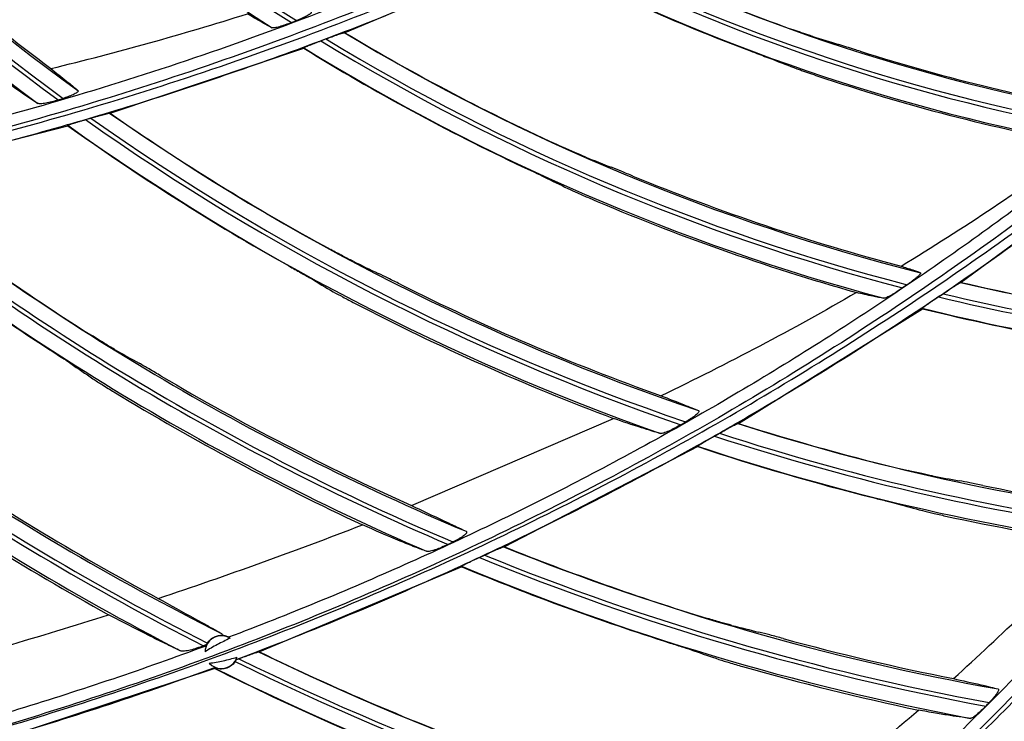
# Model space of a CAD drawing. Units: millimetres. Extents: x 0 to 297, y 32 to 178.
# Drawn here: x 133 to 136, y 91 to 94 of the extents above; entities that cross this region are included whole.
import ezdxf

# ---------------------------------------------------------------- set-up
doc = ezdxf.new("R2010")
doc.units = ezdxf.units.MM
doc.header["$MEASUREMENT"] = 0
doc.layers.get('0').update_dxf_attribs({"lineweight": 0})

msp = doc.modelspace()

# ---------------------------------------------------------------- linework, layer by layer
at = {"color": 18, "lineweight": 25, "true_color": 0x000000}
for p, q in [((134.4922, 94.0495), (133.8467, 93.7779)), ((133.6635, 93.8129), (133.6801, 93.8194)), ((133.8444, 93.7783), (133.8467, 93.7779)), ((133.7644, 93.75), (133.7816, 93.7564)), ((133.04, 93.5008), (133.7055, 93.7245)), ((133.7055, 93.7245), (133.7052, 93.7263)), ((132.8614, 93.5467), (132.8786, 93.5521)), ((133.038, 93.5013), (133.04, 93.5009)), ((132.9555, 93.4789), (132.9734, 93.4841)), ((132.2094, 93.2832), (132.8946, 93.4579)), ((132.8946, 93.4579), (132.8944, 93.4596)), ((136.5686, 93.3638), (135.9661, 92.9189)), ((135.7797, 92.9111), (135.7642, 92.9003)), ((135.9636, 92.9186), (135.9661, 92.9189)), ((135.8876, 92.8693), (135.9038, 92.8802)), ((135.1996, 92.4337), (135.833, 92.8285)), ((135.833, 92.8285), (135.8321, 92.8301)), ((134.0757, 92.1514), (134.7701, 92.4511)), ((135.1974, 92.4336), (135.1996, 92.4337)), ((135.1176, 92.3903), (135.1348, 92.4)), ((135.0599, 92.3541), (134.3952, 92.0095)), ((135.0599, 92.3541), (135.0592, 92.3557)), ((134.3093, 91.9728), (134.3268, 91.9809)), ((134.3924, 92.0096), (134.3951, 92.0095)), ((134.2486, 91.9408), (134.2479, 91.9427)), ((134.2486, 91.9409), (133.5528, 91.6479)), ((133.3712, 91.6734), (133.3607, 91.6691)), ((133.3697, 91.6692), (133.3712, 91.6734)), ((133.5503, 91.6481), (133.5528, 91.6479)), ((133.4737, 91.6214), (133.4734, 91.622)), ((133.4737, 91.6214), (133.482, 91.6245)), ((133.3998, 91.5905), (132.6748, 91.3507)), ((133.3998, 91.5905), (133.3993, 91.5923)), ((133.3996, 91.5946), (133.4002, 91.593))]:
    msp.add_line(p, q, dxfattribs=at)
for points in [[(133.4228, 91.7111), (133.4253, 91.7086), (133.4255, 91.7053)], [(133.3993, 91.5923), (133.3995, 91.5926), (133.4001, 91.593)]]:
    msp.add_lwpolyline(points, dxfattribs=at)
for centre, radius in [((137.6322, 100.0824), 12.023), ((137.6322, 100.0824), 11.9546), ((137.6322, 100.0824), 11.9205), ((137.6356, 100.0824), 11.9119), ((137.6356, 100.0824), 11.8618)]:
    msp.add_circle(centre, radius, dxfattribs=at)
for points, knots in [([(137.2885, 111.7436), (130.8482, 111.5519), (125.7827, 106.1757), (125.9744, 99.7353), (126.158, 93.5644), (131.1176, 88.6049), (137.2885, 88.4212)], [0, 0, 0, 0, 1, 1, 1, 2, 2, 2, 2]), ([(137.2965, 111.6483), (130.9088, 111.461), (125.8824, 106.131), (126.0697, 99.7433), (126.2492, 93.6188), (131.172, 88.6961), (137.2965, 88.5165)], [0, 0, 0, 0, 1, 1, 1, 2, 2, 2, 2]), ([(137.2987, 111.4951), (130.9956, 111.3091), (126.0368, 106.0486), (126.2229, 99.7455), (126.4012, 93.7039), (131.2571, 88.848), (137.2987, 88.6697)], [0, 0, 0, 0, 1, 1, 1, 2, 2, 2, 2]), ([(128.6177, 93.1439), (128.9384, 93.1131), (129.2607, 93.096), (129.583, 93.0927), (129.9055, 93.0895), (130.2281, 93.1001), (130.5497, 93.1244), (130.7105, 93.1365), (130.8711, 93.1521), (131.0314, 93.1711), (131.1916, 93.1901), (131.3515, 93.2125), (131.5108, 93.2383), (131.6701, 93.2642), (131.8289, 93.2935), (131.987, 93.3261), (132.1452, 93.3588), (132.3026, 93.3949), (132.4592, 93.4344), (132.6159, 93.4739), (132.7717, 93.5168), (132.9265, 93.5631), (133.0813, 93.6094), (133.2352, 93.659), (133.3879, 93.7118), (133.5407, 93.7647), (133.6924, 93.8208), (133.8428, 93.8801), (133.9933, 93.9394), (134.1426, 94.0019), (134.2904, 94.0676), (134.5861, 94.1992), (134.8761, 94.3438), (135.1594, 94.5006), (135.4429, 94.6575), (135.7197, 94.8266), (135.9884, 95.0074)], [0, 0, 0, 0, 1, 1, 1, 2, 2, 2, 3, 3, 3, 4, 4, 4, 5, 5, 5, 6, 6, 6, 7, 7, 7, 8, 8, 8, 9, 9, 9, 10, 10, 10, 11, 11, 11, 12, 12, 12, 12]), ([(128.676, 93.0923), (129.0011, 93.063), (129.3277, 93.0476), (129.6542, 93.0461), (129.981, 93.0446), (130.3077, 93.057), (130.6334, 93.0833), (130.9592, 93.1095), (131.284, 93.1496), (131.6064, 93.2035), (131.9291, 93.2575), (132.2494, 93.3253), (132.5662, 93.4068), (132.8833, 93.4884), (133.1969, 93.5837), (133.5058, 93.6922), (133.6603, 93.7464), (133.8137, 93.804), (133.9658, 93.8648), (134.118, 93.9256), (134.2688, 93.9897), (134.4182, 94.0571), (134.5677, 94.1245), (134.7157, 94.1952), (134.862, 94.2691), (135.0084, 94.343), (135.1531, 94.4202), (135.2961, 94.5006), (135.4392, 94.5809), (135.5805, 94.6645), (135.7199, 94.7511), (135.8593, 94.8377), (135.9968, 94.9275), (136.1323, 95.0202)], [0, 0, 0, 0, 1, 1, 1, 2, 2, 2, 3, 3, 3, 4, 4, 4, 5, 5, 5, 6, 6, 6, 7, 7, 7, 8, 8, 8, 9, 9, 9, 10, 10, 10, 11, 11, 11, 11]), ([(136.0236, 94.9829), (135.9566, 94.9377), (135.889, 94.8932), (135.8211, 94.8494), (135.7531, 94.8056), (135.6846, 94.7626), (135.6157, 94.7203), (135.4779, 94.6358), (135.3383, 94.5542), (135.197, 94.4757), (134.9147, 94.3187), (134.6256, 94.1737), (134.3307, 94.0416), (134.1834, 93.9756), (134.0346, 93.9129), (133.8846, 93.8533), (133.7346, 93.7938), (133.5834, 93.7374), (133.431, 93.6842), (133.2788, 93.631), (133.1254, 93.581), (132.971, 93.5344), (132.8166, 93.4877), (132.6613, 93.4443), (132.5051, 93.4044), (132.3489, 93.3644), (132.1919, 93.3279), (132.0342, 93.2947), (131.8765, 93.2615), (131.7182, 93.2317), (131.5592, 93.2053), (131.4004, 93.1788), (131.2409, 93.1558), (131.081, 93.1362), (130.9212, 93.1166), (130.761, 93.1004), (130.6005, 93.0876), (130.2797, 93.0619), (129.9577, 93.0498), (129.6358, 93.0514), (129.3141, 93.0531), (128.9924, 93.0684), (128.6721, 93.0974)], [0, 0, 0, 0, 1, 1, 1, 2, 2, 2, 3, 3, 3, 4, 4, 4, 5, 5, 5, 6, 6, 6, 7, 7, 7, 8, 8, 8, 9, 9, 9, 10, 10, 10, 11, 11, 11, 12, 12, 12, 13, 13, 13, 14, 14, 14, 14]), ([(138.2173, 94.7838), (138.1622, 94.6407), (138.1035, 94.4989), (138.0414, 94.3586), (137.9793, 94.2184), (137.9139, 94.0796), (137.8451, 93.9426), (137.7078, 93.6686), (137.5571, 93.4013), (137.3939, 93.1418), (137.2308, 92.8825), (137.0552, 92.6311), (136.8681, 92.3887), (136.681, 92.1464), (136.4824, 91.9131), (136.2731, 91.6898), (136.0639, 91.4667), (135.8441, 91.2535), (135.6145, 91.0514), (135.3851, 90.8494), (135.1459, 90.6584), (134.898, 90.4795), (134.6502, 90.3006), (134.3938, 90.1337), (134.1298, 89.9795), (133.8659, 89.8253), (133.5944, 89.6838), (133.317, 89.5558)], [0, 0, 0, 0, 1, 1, 1, 2, 2, 2, 3, 3, 3, 4, 4, 4, 5, 5, 5, 6, 6, 6, 7, 7, 7, 8, 8, 8, 9, 9, 9, 9]), ([(137.7576, 94.6169), (137.6094, 94.4553), (137.4562, 94.2982), (137.2988, 94.1456), (137.1415, 93.993), (136.9799, 93.8448), (136.814, 93.7016), (136.6482, 93.5584), (136.4781, 93.4203), (136.3041, 93.2872), (136.1302, 93.1541), (135.9525, 93.0261), (135.7712, 92.9034), (135.59, 92.7808), (135.4052, 92.6634), (135.2171, 92.5515), (135.0292, 92.4397), (134.8379, 92.3333), (134.6438, 92.2327), (134.4497, 92.1321), (134.2526, 92.0373), (134.053, 91.9481), (133.8534, 91.859), (133.6513, 91.7757), (133.447, 91.6982)], [0, 0, 0, 0, 1, 1, 1, 2, 2, 2, 3, 3, 3, 4, 4, 4, 5, 5, 5, 6, 6, 6, 7, 7, 7, 8, 8, 8, 8]), ([(137.3227, 94.1122), (137.2963, 94.0866), (137.2697, 94.0611), (137.243, 94.0358), (137.2164, 94.0105), (137.1896, 93.9853), (137.1627, 93.9602), (137.1089, 93.91), (137.0546, 93.8604), (136.9998, 93.8113), (136.8904, 93.7132), (136.7789, 93.6171), (136.6657, 93.5233), (136.5525, 93.4296), (136.4375, 93.338), (136.3207, 93.2487), (136.2039, 93.1595), (136.0854, 93.0726), (135.9653, 92.988), (135.8452, 92.9035), (135.7234, 92.8212), (135.6001, 92.7414), (135.4768, 92.6616), (135.352, 92.5842), (135.2257, 92.5093), (135.0995, 92.4344), (134.9718, 92.3619), (134.8427, 92.292), (134.7137, 92.2222), (134.5833, 92.1548), (134.4516, 92.09), (134.1884, 91.9606), (133.9201, 91.8413), (133.6477, 91.7325), (133.3754, 91.6238), (133.0989, 91.5255), (132.8192, 91.4378), (132.5396, 91.3501), (132.2567, 91.2729), (131.9712, 91.2067), (131.6858, 91.1405), (131.3979, 91.0853), (131.1084, 91.0413)], [0, 0, 0, 0, 1, 1, 1, 2, 2, 2, 3, 3, 3, 4, 4, 4, 5, 5, 5, 6, 6, 6, 7, 7, 7, 8, 8, 8, 9, 9, 9, 10, 10, 10, 11, 11, 11, 12, 12, 12, 13, 13, 13, 14, 14, 14, 14]), ([(131.1084, 91.0413), (131.3971, 91.0837), (131.6842, 91.1378), (131.9687, 91.2029), (132.2533, 91.2681), (132.5353, 91.3443), (132.8142, 91.4308), (133.0932, 91.5173), (133.369, 91.6141), (133.6408, 91.7212), (133.9127, 91.8284), (134.1806, 91.9459), (134.4435, 92.0735), (134.5751, 92.1374), (134.7054, 92.2037), (134.8343, 92.2726), (134.9634, 92.3415), (135.091, 92.4129), (135.2173, 92.4867), (135.4699, 92.6344), (135.717, 92.7917), (135.9577, 92.9582), (136.1986, 93.1247), (136.4331, 93.3004), (136.6605, 93.4851), (136.888, 93.6699), (137.1084, 93.8636), (137.3201, 94.0661)], [0, 0, 0, 0, 1, 1, 1, 2, 2, 2, 3, 3, 3, 4, 4, 4, 5, 5, 5, 6, 6, 6, 7, 7, 7, 8, 8, 8, 9, 9, 9, 9]), ([(133.5965, 93.7948), (133.5847, 93.8007), (133.5731, 93.8071), (133.5616, 93.8136), (133.5448, 93.8231), (133.5281, 93.8328), (133.5115, 93.8428)], [0, 0, 0, 0, 1, 1, 1, 2, 2, 2, 2]), ([(133.7305, 93.8482), (133.7308, 93.848), (133.731, 93.8477), (133.7311, 93.8473), (133.7312, 93.847), (133.7311, 93.8466), (133.7309, 93.8463), (133.7308, 93.8458), (133.7305, 93.8454), (133.7301, 93.845), (133.7297, 93.8444), (133.7292, 93.8439), (133.7286, 93.8435), (133.728, 93.8429), (133.7273, 93.8423), (133.7265, 93.8418), (133.7257, 93.8411), (133.7248, 93.8405), (133.7238, 93.84), (133.7216, 93.8385), (133.7194, 93.8373), (133.7171, 93.836), (133.7144, 93.8346), (133.7116, 93.8332), (133.7089, 93.8319), (133.7059, 93.8304), (133.7028, 93.829), (133.6997, 93.8276), (133.6965, 93.8262), (133.6933, 93.8248), (133.6901, 93.8235), (133.6867, 93.8221), (133.6834, 93.8207), (133.6801, 93.8194)], [0, 0, 0, 0, 1, 1, 1, 2, 2, 2, 3, 3, 3, 4, 4, 4, 5, 5, 5, 6, 6, 6, 7, 7, 7, 8, 8, 8, 9, 9, 9, 10, 10, 10, 11, 11, 11, 11]), ([(133.6635, 93.8129), (133.6564, 93.8101), (133.6492, 93.8074), (133.642, 93.8049), (133.6386, 93.8038), (133.6352, 93.8026), (133.6318, 93.8015), (133.6286, 93.8005), (133.6254, 93.7995), (133.6222, 93.7986), (133.6193, 93.7978), (133.6164, 93.797), (133.6134, 93.7963), (133.6109, 93.7957), (133.6084, 93.7952), (133.6059, 93.7948), (133.604, 93.7945), (133.6021, 93.7943), (133.6001, 93.7942), (133.5989, 93.7942), (133.5976, 93.7943), (133.5965, 93.7948)], [0, 0, 0, 0, 1, 1, 1, 2, 2, 2, 3, 3, 3, 4, 4, 4, 5, 5, 5, 6, 6, 6, 7, 7, 7, 7]), ([(133.7816, 93.7564), (133.7886, 93.7591), (133.7957, 93.7617), (133.8027, 93.7642), (133.8061, 93.7654), (133.8094, 93.7667), (133.8128, 93.7679), (133.8159, 93.769), (133.819, 93.7701), (133.8221, 93.7712), (133.8249, 93.7722), (133.8277, 93.7731), (133.8305, 93.7741), (133.8328, 93.7749), (133.8351, 93.7756), (133.8374, 93.7764), (133.8383, 93.7766), (133.8392, 93.7769), (133.8401, 93.7772), (133.8408, 93.7774), (133.8415, 93.7776), (133.8422, 93.7778), (133.8427, 93.7779), (133.8432, 93.7781), (133.8437, 93.7782), (133.8439, 93.7782), (133.8442, 93.7783), (133.8444, 93.7783)], [0, 0, 0, 0, 1, 1, 1, 2, 2, 2, 3, 3, 3, 4, 4, 4, 5, 5, 5, 6, 6, 6, 7, 7, 7, 8, 8, 8, 9, 9, 9, 9]), ([(135.4553, 93.7651), (135.4498, 93.7669), (135.4442, 93.7687), (135.4387, 93.7705), (135.4193, 93.777), (135.3999, 93.7837), (135.3806, 93.7906)], [0, 0, 0, 0, 1, 1, 1, 2, 2, 2, 2]), ([(133.7052, 93.7263), (133.7051, 93.7265), (133.7053, 93.7266), (133.7055, 93.7267), (133.7059, 93.7269), (133.7062, 93.7271), (133.7065, 93.7272), (133.7071, 93.7275), (133.7077, 93.7278), (133.7083, 93.7281), (133.7091, 93.7284), (133.7098, 93.7288), (133.7106, 93.7291), (133.7116, 93.7295), (133.7126, 93.73), (133.7135, 93.7304), (133.7147, 93.7308), (133.7158, 93.7313), (133.7169, 93.7318), (133.7196, 93.7328), (133.7222, 93.7339), (133.7248, 93.7349), (133.7279, 93.7361), (133.7309, 93.7373), (133.7339, 93.7385), (133.7372, 93.7397), (133.7404, 93.741), (133.7437, 93.7422), (133.7471, 93.7435), (133.7505, 93.7448), (133.7539, 93.7461), (133.7574, 93.7474), (133.7609, 93.7487), (133.7644, 93.75)], [0, 0, 0, 0, 1, 1, 1, 2, 2, 2, 3, 3, 3, 4, 4, 4, 5, 5, 5, 6, 6, 6, 7, 7, 7, 8, 8, 8, 9, 9, 9, 10, 10, 10, 11, 11, 11, 11]), ([(135.6183, 93.7141), (135.6118, 93.7162), (135.6053, 93.7182), (135.5988, 93.7203), (135.581, 93.7259), (135.5633, 93.7315), (135.5454, 93.7369)], [0, 0, 0, 0, 1, 1, 1, 2, 2, 2, 2]), ([(135.2433, 93.7142), (135.2499, 93.7117), (135.2566, 93.7092), (135.2632, 93.7067), (135.2811, 93.6999), (135.299, 93.6932), (135.3168, 93.6863)], [0, 0, 0, 0, 1, 1, 1, 2, 2, 2, 2]), ([(132.8362, 93.6547), (132.8546, 93.64), (132.873, 93.6252), (132.8913, 93.6103), (132.9038, 93.6001), (132.9163, 93.5899), (132.9285, 93.5792)], [0, 0, 0, 0, 1, 1, 1, 2, 2, 2, 2]), ([(135.4011, 93.6539), (135.4063, 93.652), (135.4115, 93.6501), (135.4166, 93.6482), (135.4352, 93.6415), (135.4539, 93.6351), (135.4727, 93.6288)], [0, 0, 0, 0, 1, 1, 1, 2, 2, 2, 2]), ([(132.7911, 93.5348), (132.7838, 93.5393), (132.7766, 93.5439), (132.7695, 93.5485), (132.7603, 93.5546), (132.7511, 93.5607), (132.742, 93.5669), (132.7183, 93.583), (132.695, 93.5995), (132.6717, 93.6162)], [0, 0, 0, 0, 1, 1, 1, 2, 2, 2, 3, 3, 3, 3]), ([(132.9285, 93.5792), (132.9288, 93.5789), (132.9291, 93.5786), (132.9293, 93.5781), (132.9294, 93.5778), (132.9295, 93.5773), (132.9294, 93.5769), (132.9293, 93.5764), (132.9291, 93.5759), (132.9288, 93.5755), (132.9284, 93.5749), (132.928, 93.5744), (132.9275, 93.5739), (132.9262, 93.5725), (132.9246, 93.5714), (132.9229, 93.5704), (132.9208, 93.569), (132.9185, 93.5678), (132.9162, 93.5666), (132.9135, 93.5653), (132.9107, 93.564), (132.9079, 93.5628), (132.9049, 93.5615), (132.9018, 93.5603), (132.8987, 93.5591), (132.8954, 93.5579), (132.8921, 93.5567), (132.8888, 93.5555), (132.8854, 93.5544), (132.882, 93.5532), (132.8786, 93.5521)], [0, 0, 0, 0, 1, 1, 1, 2, 2, 2, 3, 3, 3, 4, 4, 4, 5, 5, 5, 6, 6, 6, 7, 7, 7, 8, 8, 8, 9, 9, 9, 10, 10, 10, 10]), ([(132.8614, 93.5467), (132.854, 93.5444), (132.8466, 93.5422), (132.8391, 93.5403), (132.8323, 93.5385), (132.8254, 93.5369), (132.8184, 93.5356), (132.8154, 93.535), (132.8124, 93.5345), (132.8093, 93.5341), (132.8067, 93.5338), (132.804, 93.5335), (132.8014, 93.5334), (132.7993, 93.5333), (132.7973, 93.5333), (132.7952, 93.5336), (132.7937, 93.5338), (132.7923, 93.5341), (132.7911, 93.5348)], [0, 0, 0, 0, 1, 1, 1, 2, 2, 2, 3, 3, 3, 4, 4, 4, 5, 5, 5, 6, 6, 6, 6]), ([(132.9734, 93.4841), (132.9806, 93.4862), (132.9879, 93.4883), (132.9951, 93.4904), (132.9986, 93.4913), (133.002, 93.4923), (133.0055, 93.4933), (133.0087, 93.4941), (133.0119, 93.495), (133.0151, 93.4959), (133.018, 93.4967), (133.0208, 93.4974), (133.0237, 93.4982), (133.026, 93.4988), (133.0284, 93.4994), (133.0308, 93.4999), (133.0317, 93.5002), (133.0326, 93.5004), (133.0335, 93.5006), (133.0343, 93.5008), (133.035, 93.5009), (133.0357, 93.5011), (133.0362, 93.5011), (133.0367, 93.5012), (133.0372, 93.5013), (133.0375, 93.5013), (133.0378, 93.5014), (133.038, 93.5013)], [0, 0, 0, 0, 1, 1, 1, 2, 2, 2, 3, 3, 3, 4, 4, 4, 5, 5, 5, 6, 6, 6, 7, 7, 7, 8, 8, 8, 9, 9, 9, 9]), ([(132.8944, 93.4596), (132.8944, 93.4598), (132.8946, 93.4599), (132.8947, 93.4599), (132.8952, 93.4601), (132.8955, 93.4603), (132.8958, 93.4604), (132.8964, 93.4607), (132.897, 93.4609), (132.8976, 93.4611), (132.8985, 93.4614), (132.8993, 93.4617), (132.9001, 93.462), (132.9011, 93.4624), (132.9021, 93.4627), (132.9031, 93.463), (132.9043, 93.4634), (132.9054, 93.4638), (132.9066, 93.4642), (132.9093, 93.4651), (132.9121, 93.4659), (132.9148, 93.4668), (132.9179, 93.4678), (132.921, 93.4687), (132.9241, 93.4697), (132.9275, 93.4707), (132.9309, 93.4717), (132.9342, 93.4727), (132.9377, 93.4737), (132.9413, 93.4748), (132.9448, 93.4758), (132.9484, 93.4769), (132.9519, 93.4779), (132.9555, 93.4789)], [0, 0, 0, 0, 1, 1, 1, 2, 2, 2, 3, 3, 3, 4, 4, 4, 5, 5, 5, 6, 6, 6, 7, 7, 7, 8, 8, 8, 9, 9, 9, 10, 10, 10, 11, 11, 11, 11]), ([(134.6751, 93.35), (134.6633, 93.3548), (134.6515, 93.3598), (134.6398, 93.3649), (134.626, 93.3709), (134.6122, 93.377), (134.5985, 93.3832)], [0, 0, 0, 0, 1, 1, 1, 2, 2, 2, 2]), ([(134.458, 93.317), (134.4716, 93.3106), (134.4852, 93.3042), (134.4988, 93.2977), (134.5101, 93.2924), (134.5215, 93.287), (134.5327, 93.2814)], [0, 0, 0, 0, 1, 1, 1, 2, 2, 2, 2]), ([(134.8372, 93.2847), (134.8238, 93.2902), (134.8105, 93.2957), (134.7971, 93.3012), (134.7857, 93.3058), (134.7743, 93.3105), (134.7628, 93.315)], [0, 0, 0, 0, 1, 1, 1, 2, 2, 2, 2]), ([(134.6136, 93.2421), (134.6245, 93.2368), (134.6355, 93.2318), (134.6466, 93.2269), (134.6598, 93.221), (134.673, 93.2152), (134.6863, 93.2095)], [0, 0, 0, 0, 1, 1, 1, 2, 2, 2, 2]), ([(133.8749, 92.9917), (133.8632, 92.9975), (133.8516, 93.0034), (133.8401, 93.0095), (133.826, 93.0169), (133.812, 93.0244), (133.798, 93.032)], [0, 0, 0, 0, 1, 1, 1, 2, 2, 2, 2]), ([(133.6542, 92.9754), (133.668, 92.9676), (133.6818, 92.9599), (133.6956, 92.9521), (133.7066, 92.9458), (133.7177, 92.9396), (133.7286, 92.9331)], [0, 0, 0, 0, 1, 1, 1, 2, 2, 2, 2]), ([(135.7588, 92.9749), (135.7722, 92.9706), (135.7856, 92.9663), (135.799, 92.9618), (135.8079, 92.9588), (135.8168, 92.9557), (135.8256, 92.9522)], [0, 0, 0, 0, 1, 1, 1, 2, 2, 2, 2]), ([(134.0367, 92.9129), (134.023, 92.9198), (134.0092, 92.9266), (133.9955, 92.9335), (133.9842, 92.9391), (133.9728, 92.9447), (133.9614, 92.9501)], [0, 0, 0, 0, 1, 1, 1, 2, 2, 2, 2]), ([(135.8256, 92.9522), (135.8259, 92.9521), (135.8262, 92.9519), (135.8263, 92.9516), (135.8265, 92.9513), (135.8264, 92.9509), (135.8264, 92.9505), (135.8262, 92.95), (135.826, 92.9495), (135.8257, 92.949), (135.8253, 92.9483), (135.8248, 92.9477), (135.8243, 92.9471), (135.8237, 92.9463), (135.823, 92.9456), (135.8224, 92.9448), (135.8215, 92.944), (135.8207, 92.9431), (135.8199, 92.9423), (135.8189, 92.9414), (135.8179, 92.9405), (135.8169, 92.9396), (135.8158, 92.9386), (135.8147, 92.9376), (135.8136, 92.9367), (135.8111, 92.9346), (135.8086, 92.9325), (135.806, 92.9305), (135.8033, 92.9283), (135.8005, 92.9262), (135.7977, 92.9241), (135.7947, 92.9219), (135.7918, 92.9197), (135.7888, 92.9176), (135.7858, 92.9154), (135.7828, 92.9133), (135.7797, 92.9111)], [0, 0, 0, 0, 1, 1, 1, 2, 2, 2, 3, 3, 3, 4, 4, 4, 5, 5, 5, 6, 6, 6, 7, 7, 7, 8, 8, 8, 9, 9, 9, 10, 10, 10, 11, 11, 11, 12, 12, 12, 12]), ([(135.7642, 92.9003), (135.7577, 92.8958), (135.7511, 92.8914), (135.7445, 92.8871), (135.7413, 92.885), (135.7381, 92.883), (135.7349, 92.881), (135.7319, 92.8791), (135.7288, 92.8773), (135.7258, 92.8755), (135.723, 92.8739), (135.7202, 92.8723), (135.7173, 92.8708), (135.7149, 92.8695), (135.7124, 92.8683), (135.7099, 92.8671), (135.708, 92.8663), (135.706, 92.8655), (135.704, 92.8648), (135.7027, 92.8644), (135.7013, 92.8641), (135.7, 92.8643)], [0, 0, 0, 0, 1, 1, 1, 2, 2, 2, 3, 3, 3, 4, 4, 4, 5, 5, 5, 6, 6, 6, 7, 7, 7, 7]), ([(135.9038, 92.8802), (135.9103, 92.8845), (135.9168, 92.8889), (135.9233, 92.8932), (135.9265, 92.8953), (135.9296, 92.8974), (135.9327, 92.8994), (135.9357, 92.9014), (135.9386, 92.9033), (135.9416, 92.9052), (135.9443, 92.9069), (135.9469, 92.9087), (135.9496, 92.9104), (135.9518, 92.9118), (135.9541, 92.9132), (135.9564, 92.9146), (135.9573, 92.9152), (135.9582, 92.9157), (135.9591, 92.9163), (135.9598, 92.9167), (135.9605, 92.9171), (135.9613, 92.9175), (135.9618, 92.9178), (135.9623, 92.918), (135.9628, 92.9183), (135.9631, 92.9185), (135.9633, 92.9186), (135.9636, 92.9186)], [0, 0, 0, 0, 1, 1, 1, 2, 2, 2, 3, 3, 3, 4, 4, 4, 5, 5, 5, 6, 6, 6, 7, 7, 7, 8, 8, 8, 9, 9, 9, 9]), ([(137.257, 92.8589), (137.0165, 92.5025), (136.7515, 92.1618), (136.4652, 91.8404), (136.1791, 91.5192), (135.8716, 91.2173), (135.5452, 90.9374), (135.2191, 90.6577), (134.8741, 90.4), (134.513, 90.1668), (134.1521, 89.9336), (133.7753, 89.7249), (133.3866, 89.5429)], [0, 0, 0, 0, 1, 1, 1, 2, 2, 2, 3, 3, 3, 4, 4, 4, 4]), ([(133.807, 92.887), (133.8177, 92.8808), (133.8286, 92.8749), (133.8395, 92.869), (133.853, 92.8617), (133.8666, 92.8545), (133.8802, 92.8475)], [0, 0, 0, 0, 1, 1, 1, 2, 2, 2, 2]), ([(135.6059, 92.8841), (135.4964, 92.8205), (135.3855, 92.7592), (135.2735, 92.7), (135.1614, 92.6409), (135.0482, 92.5839), (134.9342, 92.5288)], [0, 0, 0, 0, 1, 1, 1, 2, 2, 2, 2]), ([(135.7, 92.8643), (135.6873, 92.8662), (135.6747, 92.8687), (135.6622, 92.8714), (135.6434, 92.8754), (135.6246, 92.8796), (135.6059, 92.8841)], [0, 0, 0, 0, 1, 1, 1, 2, 2, 2, 2]), ([(135.8321, 92.8301), (135.8321, 92.8302), (135.8321, 92.8302), (135.8322, 92.8303), (135.8322, 92.8304), (135.8323, 92.8305), (135.8324, 92.8306), (135.8327, 92.8309), (135.8331, 92.8312), (135.8334, 92.8315), (135.834, 92.8319), (135.8345, 92.8324), (135.8351, 92.8328), (135.8359, 92.8334), (135.8366, 92.834), (135.8374, 92.8346), (135.8383, 92.8352), (135.8393, 92.8359), (135.8402, 92.8366), (135.8413, 92.8374), (135.8424, 92.8382), (135.8435, 92.839), (135.846, 92.8407), (135.8485, 92.8425), (135.851, 92.8443), (135.8538, 92.8462), (135.8566, 92.8482), (135.8595, 92.8501), (135.8625, 92.8522), (135.8655, 92.8543), (135.8685, 92.8564), (135.8717, 92.8585), (135.8748, 92.8606), (135.878, 92.8628), (135.8812, 92.8649), (135.8844, 92.8671), (135.8876, 92.8693)], [0, 0, 0, 0, 1, 1, 1, 2, 2, 2, 3, 3, 3, 4, 4, 4, 5, 5, 5, 6, 6, 6, 7, 7, 7, 8, 8, 8, 9, 9, 9, 10, 10, 10, 11, 11, 11, 12, 12, 12, 12]), ([(133.3877, 89.5425), (133.5817, 89.6314), (133.7726, 89.7272), (133.96, 89.8295), (134.1474, 89.9318), (134.3313, 90.0406), (134.5112, 90.1555), (134.6911, 90.2704), (134.8672, 90.3915), (135.0388, 90.5185), (135.2105, 90.6456), (135.3778, 90.7785), (135.5405, 90.9169), (135.7032, 91.0553), (135.8614, 91.1991), (136.0145, 91.348), (136.1678, 91.497), (136.3161, 91.6509), (136.4594, 91.8096), (136.7459, 92.1271), (137.0122, 92.4636), (137.2547, 92.8155)], [0, 0, 0, 0, 1, 1, 1, 2, 2, 2, 3, 3, 3, 4, 4, 4, 5, 5, 5, 6, 6, 6, 7, 7, 7, 7]), ([(133.0545, 92.6886), (133.0431, 92.6951), (133.0319, 92.7019), (133.0208, 92.7087), (133.0068, 92.7172), (132.993, 92.7259), (132.9792, 92.7346)], [0, 0, 0, 0, 1, 1, 1, 2, 2, 2, 2]), ([(132.8322, 92.6875), (132.8457, 92.6787), (132.8593, 92.6699), (132.8728, 92.661), (132.8834, 92.6541), (132.894, 92.6471), (132.9045, 92.6398)], [0, 0, 0, 0, 1, 1, 1, 2, 2, 2, 2]), ([(133.2152, 92.5969), (133.2013, 92.605), (133.1874, 92.6132), (133.1735, 92.6213), (133.1624, 92.6279), (133.1512, 92.6344), (133.1399, 92.6407)], [0, 0, 0, 0, 1, 1, 1, 2, 2, 2, 2]), ([(132.9804, 92.5878), (132.9908, 92.5807), (133.0014, 92.5739), (133.0121, 92.5672), (133.0257, 92.5587), (133.0393, 92.5503), (133.0529, 92.542)], [0, 0, 0, 0, 1, 1, 1, 2, 2, 2, 2]), ([(134.9342, 92.5288), (134.9598, 92.5189), (134.9854, 92.509), (135.0109, 92.499), (135.0207, 92.4951), (135.0305, 92.4912), (135.0402, 92.4873), (135.0477, 92.4842), (135.0551, 92.4812), (135.0624, 92.478)], [0, 0, 0, 0, 1, 1, 1, 2, 2, 2, 3, 3, 3, 3]), ([(134.9317, 92.3994), (134.9222, 92.4019), (134.9128, 92.4046), (134.9034, 92.4074), (134.891, 92.4111), (134.8786, 92.415), (134.8662, 92.4189), (134.834, 92.4292), (134.802, 92.44), (134.7701, 92.4511)], [0, 0, 0, 0, 1, 1, 1, 2, 2, 2, 3, 3, 3, 3]), ([(135.0624, 92.478), (135.0629, 92.4778), (135.0633, 92.4775), (135.0637, 92.4771), (135.0639, 92.4768), (135.0641, 92.4764), (135.0642, 92.4759), (135.0642, 92.4754), (135.0641, 92.4748), (135.0639, 92.4743), (135.0637, 92.4736), (135.0634, 92.473), (135.063, 92.4724), (135.0619, 92.4706), (135.0604, 92.4691), (135.059, 92.4677), (135.057, 92.4658), (135.0549, 92.464), (135.0528, 92.4623), (135.0503, 92.4603), (135.0478, 92.4584), (135.0452, 92.4565), (135.0424, 92.4545), (135.0395, 92.4525), (135.0366, 92.4506), (135.0336, 92.4486), (135.0306, 92.4467), (135.0275, 92.4447), (135.0244, 92.4428), (135.0212, 92.4409), (135.0181, 92.439)], [0, 0, 0, 0, 1, 1, 1, 2, 2, 2, 3, 3, 3, 4, 4, 4, 5, 5, 5, 6, 6, 6, 7, 7, 7, 8, 8, 8, 9, 9, 9, 10, 10, 10, 10]), ([(135.0016, 92.4293), (134.9947, 92.4252), (134.9876, 92.4212), (134.9805, 92.4175), (134.9739, 92.414), (134.9673, 92.4106), (134.9605, 92.4075), (134.9575, 92.4062), (134.9545, 92.4049), (134.9514, 92.4037), (134.9487, 92.4026), (134.946, 92.4016), (134.9433, 92.4008), (134.9411, 92.4002), (134.9388, 92.3996), (134.9365, 92.3993), (134.9349, 92.3991), (134.9333, 92.3989), (134.9317, 92.3994)], [0, 0, 0, 0, 1, 1, 1, 2, 2, 2, 3, 3, 3, 4, 4, 4, 5, 5, 5, 6, 6, 6, 6]), ([(135.1348, 92.4), (135.1416, 92.4039), (135.1485, 92.4077), (135.1553, 92.4115), (135.1586, 92.4133), (135.1619, 92.4151), (135.1651, 92.4169), (135.1682, 92.4186), (135.1713, 92.4203), (135.1744, 92.422), (135.1772, 92.4235), (135.18, 92.425), (135.1828, 92.4265), (135.1852, 92.4278), (135.1875, 92.429), (135.1899, 92.4302), (135.1908, 92.4307), (135.1918, 92.4312), (135.1927, 92.4316), (135.1935, 92.432), (135.1942, 92.4324), (135.195, 92.4327), (135.1955, 92.433), (135.196, 92.4332), (135.1966, 92.4334), (135.1969, 92.4335), (135.1971, 92.4336), (135.1974, 92.4336)], [0, 0, 0, 0, 1, 1, 1, 2, 2, 2, 3, 3, 3, 4, 4, 4, 5, 5, 5, 6, 6, 6, 7, 7, 7, 8, 8, 8, 9, 9, 9, 9]), ([(135.0592, 92.3557), (135.0592, 92.3557), (135.0592, 92.3558), (135.0593, 92.3558), (135.0594, 92.3559), (135.0594, 92.356), (135.0595, 92.3561), (135.0598, 92.3563), (135.0602, 92.3566), (135.0606, 92.3569), (135.0612, 92.3573), (135.0618, 92.3577), (135.0624, 92.3581), (135.0632, 92.3586), (135.064, 92.3591), (135.0648, 92.3596), (135.0658, 92.3603), (135.0668, 92.3609), (135.0678, 92.3615), (135.0689, 92.3622), (135.0701, 92.3629), (135.0712, 92.3636), (135.0738, 92.3651), (135.0765, 92.3667), (135.0791, 92.3683), (135.0821, 92.37), (135.0851, 92.3717), (135.088, 92.3734), (135.0912, 92.3753), (135.0944, 92.3771), (135.0976, 92.3789), (135.1009, 92.3808), (135.1042, 92.3827), (135.1075, 92.3846), (135.1109, 92.3865), (135.1142, 92.3884), (135.1176, 92.3903)], [0, 0, 0, 0, 1, 1, 1, 2, 2, 2, 3, 3, 3, 4, 4, 4, 5, 5, 5, 6, 6, 6, 7, 7, 7, 8, 8, 8, 9, 9, 9, 10, 10, 10, 11, 11, 11, 12, 12, 12, 12]), ([(135.8673, 92.2534), (135.8549, 92.2557), (135.8425, 92.2584), (135.8301, 92.2611), (135.8149, 92.2645), (135.7997, 92.2679), (135.7846, 92.2715)], [0, 0, 0, 0, 1, 1, 1, 2, 2, 2, 2]), ([(136.0399, 92.2205), (136.025, 92.2235), (136.0102, 92.2265), (135.9953, 92.2295), (135.9831, 92.2319), (135.9709, 92.2343), (135.9587, 92.2365)], [0, 0, 0, 0, 1, 1, 1, 2, 2, 2, 2]), ([(134.0757, 92.1514), (134.1127, 92.134), (134.1498, 92.1167), (134.1868, 92.0993), (134.2014, 92.0925), (134.2159, 92.0856), (134.2305, 92.0787), (134.2415, 92.0734), (134.2525, 92.0681), (134.2633, 92.0627)], [0, 0, 0, 0, 1, 1, 1, 2, 2, 2, 3, 3, 3, 3]), ([(135.666, 92.1778), (135.681, 92.1741), (135.696, 92.1703), (135.711, 92.1665), (135.723, 92.1635), (135.735, 92.1604), (135.747, 92.1571)], [0, 0, 0, 0, 1, 1, 1, 2, 2, 2, 2]), ([(135.8324, 92.1339), (135.8441, 92.1308), (135.856, 92.128), (135.8678, 92.1252), (135.8825, 92.1218), (135.8973, 92.1185), (135.9121, 92.1153)], [0, 0, 0, 0, 1, 1, 1, 2, 2, 2, 2]), ([(134.1276, 91.9939), (134.1145, 91.9985), (134.1015, 92.0035), (134.0886, 92.0085), (134.0713, 92.0153), (134.0541, 92.0222), (134.0369, 92.0293), (133.9934, 92.0472), (133.9502, 92.0658), (133.9073, 92.085)], [0, 0, 0, 0, 1, 1, 1, 2, 2, 2, 3, 3, 3, 3]), ([(134.2633, 92.0627), (134.2639, 92.0624), (134.2644, 92.0621), (134.2648, 92.0616), (134.2651, 92.0612), (134.2654, 92.0607), (134.2655, 92.0602), (134.2658, 92.059), (134.2653, 92.0577), (134.2647, 92.0566), (134.2642, 92.0558), (134.2637, 92.0551), (134.2631, 92.0544), (134.2624, 92.0536), (134.2616, 92.0528), (134.2608, 92.052), (134.2588, 92.0501), (134.2567, 92.0485), (134.2545, 92.0469), (134.252, 92.045), (134.2493, 92.0433), (134.2466, 92.0416), (134.2437, 92.0397), (134.2407, 92.038), (134.2377, 92.0362), (134.2346, 92.0345), (134.2314, 92.0327), (134.2282, 92.031), (134.225, 92.0293), (134.2217, 92.0276), (134.2184, 92.026)], [0, 0, 0, 0, 1, 1, 1, 2, 2, 2, 3, 3, 3, 4, 4, 4, 5, 5, 5, 6, 6, 6, 7, 7, 7, 8, 8, 8, 9, 9, 9, 10, 10, 10, 10]), ([(134.2017, 92.0178), (134.1944, 92.0142), (134.187, 92.0108), (134.1795, 92.0075), (134.1725, 92.0046), (134.1655, 92.0017), (134.1584, 91.9993), (134.1552, 91.9982), (134.152, 91.9971), (134.1487, 91.9962), (134.1459, 91.9954), (134.143, 91.9947), (134.1401, 91.9941), (134.1377, 91.9936), (134.1354, 91.9933), (134.1329, 91.9932), (134.1311, 91.9932), (134.1293, 91.9933), (134.1276, 91.9939)], [0, 0, 0, 0, 1, 1, 1, 2, 2, 2, 3, 3, 3, 4, 4, 4, 5, 5, 5, 6, 6, 6, 6]), ([(134.3268, 91.9809), (134.334, 91.9842), (134.3411, 91.9875), (134.3483, 91.9907), (134.3517, 91.9923), (134.3551, 91.9939), (134.3586, 91.9954), (134.3618, 91.9969), (134.365, 91.9983), (134.3683, 91.9998), (134.3712, 92.001), (134.3741, 92.0023), (134.3771, 92.0036), (134.3795, 92.0047), (134.382, 92.0057), (134.3845, 92.0067), (134.3855, 92.0072), (134.3865, 92.0076), (134.3874, 92.008), (134.3882, 92.0083), (134.389, 92.0086), (134.3898, 92.0089), (134.3904, 92.0091), (134.3909, 92.0092), (134.3915, 92.0094), (134.3918, 92.0095), (134.3921, 92.0096), (134.3924, 92.0096)], [0, 0, 0, 0, 1, 1, 1, 2, 2, 2, 3, 3, 3, 4, 4, 4, 5, 5, 5, 6, 6, 6, 7, 7, 7, 8, 8, 8, 9, 9, 9, 9]), ([(134.2479, 91.9427), (134.2479, 91.9428), (134.248, 91.9428), (134.248, 91.9429), (134.2481, 91.943), (134.2482, 91.9431), (134.2483, 91.9431), (134.2486, 91.9434), (134.249, 91.9436), (134.2495, 91.9439), (134.2501, 91.9442), (134.2507, 91.9446), (134.2514, 91.9449), (134.2522, 91.9454), (134.2531, 91.9459), (134.2539, 91.9463), (134.255, 91.9468), (134.256, 91.9474), (134.2571, 91.9479), (134.2583, 91.9485), (134.2595, 91.9491), (134.2607, 91.9497), (134.2635, 91.9511), (134.2662, 91.9525), (134.269, 91.9538), (134.2721, 91.9553), (134.2752, 91.9568), (134.2784, 91.9583), (134.2817, 91.9599), (134.285, 91.9615), (134.2884, 91.963), (134.2918, 91.9646), (134.2953, 91.9663), (134.2988, 91.9679), (134.3023, 91.9695), (134.3058, 91.9712), (134.3093, 91.9728)], [0, 0, 0, 0, 1, 1, 1, 2, 2, 2, 3, 3, 3, 4, 4, 4, 5, 5, 5, 6, 6, 6, 7, 7, 7, 8, 8, 8, 9, 9, 9, 10, 10, 10, 11, 11, 11, 12, 12, 12, 12]), ([(133.2052, 91.8318), (133.2473, 91.8084), (133.2895, 91.7852), (133.3317, 91.7619), (133.3488, 91.7525), (133.3659, 91.743), (133.383, 91.7335), (133.3963, 91.7261), (133.4096, 91.7187), (133.4228, 91.7111)], [0, 0, 0, 0, 1, 1, 1, 2, 2, 2, 3, 3, 3, 3]), ([(133.282, 91.6519), (133.2667, 91.6587), (133.2515, 91.6658), (133.2364, 91.673), (133.2167, 91.6824), (133.1972, 91.692), (133.1777, 91.7017), (133.1296, 91.7257), (133.0818, 91.7505), (133.0344, 91.7759)], [0, 0, 0, 0, 1, 1, 1, 2, 2, 2, 3, 3, 3, 3]), ([(135.177, 91.7392), (135.1644, 91.7424), (135.152, 91.7459), (135.1395, 91.7495), (135.1241, 91.7539), (135.1087, 91.7585), (135.0934, 91.7632)], [0, 0, 0, 0, 1, 1, 1, 2, 2, 2, 2]), ([(133.4522, 91.695), (133.4257, 91.7115), (133.3909, 91.7034), (133.3744, 91.677), (133.3691, 91.6684), (133.3661, 91.6586), (133.3659, 91.6484)], [0, 0, 0, 0, 1, 1, 1, 2, 2, 2, 2]), ([(133.3741, 91.6784), (133.3772, 91.6832), (133.381, 91.6876), (133.3854, 91.6913), (133.3895, 91.6947), (133.3939, 91.6976), (133.3988, 91.6998), (133.4071, 91.7037), (133.4164, 91.7056), (133.4255, 91.7053)], [0, 0, 0, 0, 1, 1, 1, 2, 2, 2, 3, 3, 3, 3]), ([(135.3533, 91.6938), (135.3381, 91.698), (135.3228, 91.7021), (135.3075, 91.7062), (135.2951, 91.7095), (135.2828, 91.7128), (135.2703, 91.7158)], [0, 0, 0, 0, 1, 1, 1, 2, 2, 2, 2]), ([(133.4522, 91.695), (133.4374, 91.688), (133.4227, 91.6807), (133.4083, 91.6731), (133.4011, 91.6693), (133.3939, 91.6654), (133.3868, 91.6613), (133.3797, 91.6572), (133.3727, 91.653), (133.3659, 91.6484)], [0, 0, 0, 0, 1, 1, 1, 2, 2, 2, 3, 3, 3, 3]), ([(133.4471, 91.6982), (133.4459, 91.6989), (133.4447, 91.6996), (133.4435, 91.7002), (133.4379, 91.703), (133.4317, 91.7047), (133.4255, 91.7053)], [0, 0, 0, 0, 1, 1, 1, 2, 2, 2, 2]), ([(134.9653, 91.6785), (134.9805, 91.6736), (134.9957, 91.6688), (135.0109, 91.6639), (135.0229, 91.66), (135.0349, 91.6561), (135.0468, 91.6519)], [0, 0, 0, 0, 1, 1, 1, 2, 2, 2, 2]), ([(130.7366, 91.0329), (131.1856, 91.0861), (131.6319, 91.1665), (132.0716, 91.2728), (132.2916, 91.3261), (132.5099, 91.3858), (132.7263, 91.4519), (132.9428, 91.518), (133.1575, 91.5905), (133.3697, 91.6692)], [0, 0, 0, 0, 1, 1, 1, 2, 2, 2, 3, 3, 3, 3]), ([(133.3607, 91.6691), (133.3529, 91.666), (133.3451, 91.6631), (133.3372, 91.6605), (133.3299, 91.6581), (133.3225, 91.6559), (133.3149, 91.654), (133.3086, 91.6525), (133.3021, 91.6512), (133.2956, 91.6506), (133.293, 91.6504), (133.2904, 91.6503), (133.2878, 91.6506), (133.2858, 91.6507), (133.2838, 91.6511), (133.282, 91.6519)], [0, 0, 0, 0, 1, 1, 1, 2, 2, 2, 3, 3, 3, 4, 4, 4, 5, 5, 5, 5]), ([(133.482, 91.6245), (133.4894, 91.6272), (133.4969, 91.6299), (133.5043, 91.6326), (133.5079, 91.6339), (133.5114, 91.6352), (133.515, 91.6365), (133.5184, 91.6377), (133.5218, 91.6389), (133.5251, 91.6401), (133.5282, 91.6412), (133.5312, 91.6422), (133.5343, 91.6433), (133.5369, 91.6442), (133.5395, 91.645), (133.542, 91.6459), (133.5431, 91.6462), (133.5441, 91.6465), (133.5452, 91.6469), (133.546, 91.6471), (133.5468, 91.6474), (133.5476, 91.6476), (133.5482, 91.6477), (133.5488, 91.6479), (133.5494, 91.648), (133.5497, 91.6481), (133.55, 91.6482), (133.5503, 91.6481)], [0, 0, 0, 0, 1, 1, 1, 2, 2, 2, 3, 3, 3, 4, 4, 4, 5, 5, 5, 6, 6, 6, 7, 7, 7, 8, 8, 8, 9, 9, 9, 9]), ([(133.3804, 91.6094), (133.4013, 91.5862), (133.437, 91.5844), (133.4601, 91.6052), (133.4674, 91.6118), (133.4728, 91.6202), (133.4759, 91.6295)], [0, 0, 0, 0, 1, 1, 1, 2, 2, 2, 2]), ([(133.3804, 91.6094), (133.3885, 91.6101), (133.3966, 91.6113), (133.4046, 91.6127), (133.4126, 91.6141), (133.4206, 91.6158), (133.4285, 91.6175), (133.4444, 91.621), (133.4602, 91.6251), (133.4759, 91.6295)], [0, 0, 0, 0, 1, 1, 1, 2, 2, 2, 3, 3, 3, 3]), ([(133.4697, 91.6146), (133.4655, 91.6086), (133.4602, 91.6033), (133.4541, 91.5992), (133.4486, 91.5954), (133.4425, 91.5926), (133.4361, 91.591), (133.4302, 91.5894), (133.4241, 91.5888), (133.418, 91.5891), (133.4119, 91.5894), (133.4058, 91.5907), (133.4002, 91.593)], [0, 0, 0, 0, 1, 1, 1, 2, 2, 2, 3, 3, 3, 4, 4, 4, 4]), ([(135.1328, 91.6223), (135.1446, 91.6183), (135.1566, 91.6146), (135.1685, 91.611), (135.1836, 91.6065), (135.1986, 91.6021), (135.2138, 91.5977)], [0, 0, 0, 0, 1, 1, 1, 2, 2, 2, 2]), ([(135.9393, 91.556), (135.9704, 91.549), (136.0016, 91.5421), (136.0327, 91.535), (136.0442, 91.5323), (136.0558, 91.5296), (136.0673, 91.5268), (136.0757, 91.5248), (136.084, 91.5227), (136.0923, 91.5205)], [0, 0, 0, 0, 1, 1, 1, 2, 2, 2, 3, 3, 3, 3]), ([(136.0923, 91.5205), (136.0927, 91.5203), (136.0932, 91.5201), (136.0935, 91.5198), (136.0938, 91.5196), (136.0941, 91.5192), (136.0942, 91.5188), (136.0944, 91.5183), (136.0944, 91.5178), (136.0944, 91.5173), (136.0944, 91.5166), (136.0942, 91.5159), (136.094, 91.5153), (136.0936, 91.5135), (136.0927, 91.5118), (136.0918, 91.5102), (136.0906, 91.508), (136.0893, 91.506), (136.0878, 91.5039), (136.0861, 91.5015), (136.0844, 91.4992), (136.0825, 91.4969), (136.0805, 91.4943), (136.0784, 91.4918), (136.0762, 91.4893), (136.074, 91.4867), (136.0717, 91.4841), (136.0694, 91.4816), (136.067, 91.479), (136.0646, 91.4764), (136.0621, 91.4739)], [0, 0, 0, 0, 1, 1, 1, 2, 2, 2, 3, 3, 3, 4, 4, 4, 5, 5, 5, 6, 6, 6, 7, 7, 7, 8, 8, 8, 9, 9, 9, 10, 10, 10, 10]), ([(135.9975, 91.4194), (135.9879, 91.4203), (135.9783, 91.4216), (135.9687, 91.4229), (135.9551, 91.4247), (135.9416, 91.4268), (135.928, 91.4289), (135.9111, 91.4316), (135.8943, 91.4344), (135.8774, 91.4373), (135.8577, 91.4407), (135.838, 91.4443), (135.8184, 91.448)], [0, 0, 0, 0, 1, 1, 1, 2, 2, 2, 3, 3, 3, 4, 4, 4, 4]), ([(136.0504, 91.4617), (136.0452, 91.4563), (136.0399, 91.451), (136.0345, 91.4459), (136.0296, 91.4412), (136.0245, 91.4366), (136.0193, 91.4323), (136.0171, 91.4304), (136.0148, 91.4286), (136.0125, 91.4269), (136.0105, 91.4254), (136.0085, 91.424), (136.0064, 91.4227), (136.0048, 91.4217), (136.0031, 91.4208), (136.0013, 91.4202), (136.0001, 91.4197), (135.9988, 91.4193), (135.9975, 91.4194)], [0, 0, 0, 0, 1, 1, 1, 2, 2, 2, 3, 3, 3, 4, 4, 4, 5, 5, 5, 6, 6, 6, 6])]:
    msp.add_open_spline(points, degree=3, knots=knots, dxfattribs=at)
for points in [[(132.0282, 95.1422), (132.486, 94.6226), (133.0138, 94.1691), (133.5965, 93.7948)], [(132.0868, 95.1533), (132.5472, 94.6351), (133.0779, 94.1839), (133.6635, 93.8129)], [(132.1036, 95.1561), (132.564, 94.639), (133.0947, 94.1891), (133.6801, 93.8194)], [(131.3742, 95.0582), (131.8238, 94.4979), (132.3465, 94.0004), (132.9285, 93.5792)], [(131.2338, 95.0467), (131.6831, 94.4756), (132.2069, 93.9671), (132.7911, 93.5348)], [(131.294, 95.0531), (131.7464, 94.4828), (132.2736, 93.9761), (132.8614, 93.5467)], [(131.3115, 95.0546), (131.7639, 94.4855), (132.291, 93.9802), (132.8786, 93.5521)], [(132.1376, 94.241), (132.3591, 94.0325), (132.5924, 93.8367), (132.8362, 93.6547)], [(134.6264, 94.1134), (135.2316, 93.8083), (135.8797, 93.597), (136.5485, 93.4868)], [(134.629, 94.1132), (134.8727, 93.9904), (135.1237, 93.8827), (135.3806, 93.7906)], [(134.5489, 94.0794), (135.1582, 93.7661), (135.8117, 93.5474), (136.4869, 93.4308)], [(134.5654, 94.0869), (135.1743, 93.7751), (135.8272, 93.5579), (136.5015, 93.4427)], [(133.8454, 93.7815), (134.0631, 93.8654), (134.2783, 93.9559), (134.4906, 94.053)], [(134.4917, 94.0513), (135.1001, 93.7342), (135.753, 93.5109), (136.4283, 93.3891)], [(134.4922, 94.0495), (134.7355, 93.9226), (134.9864, 93.8107), (135.2433, 93.7142)], [(132.8362, 93.6547), (133.0633, 93.7098), (133.2886, 93.7726), (133.5115, 93.8428)], [(133.7041, 93.7282), (133.7513, 93.7456), (133.7984, 93.7634), (133.8454, 93.7815)], [(133.8444, 93.7783), (134.4609, 93.4075), (135.1284, 93.1292), (135.8256, 92.9522)], [(133.8467, 93.7779), (134.0895, 93.632), (134.3405, 93.5002), (134.5985, 93.3832)], [(133.7644, 93.75), (134.3857, 93.3702), (135.0595, 93.0839), (135.7642, 92.9003)], [(133.7816, 93.7564), (134.4025, 93.3781), (135.0758, 93.0933), (135.7797, 92.9111)], [(135.4553, 93.7651), (135.4853, 93.7555), (135.5153, 93.7461), (135.5454, 93.7369)], [(133.0389, 93.5046), (133.2628, 93.5723), (133.4847, 93.6469), (133.7041, 93.7282)], [(133.7052, 93.7263), (134.3246, 93.3433), (134.9966, 93.0529), (135.7, 92.8643)], [(133.7055, 93.7245), (133.9483, 93.5744), (134.1996, 93.4384), (134.458, 93.317)], [(135.6183, 93.7141), (135.9145, 93.6203), (136.2168, 93.5473), (136.523, 93.4955)], [(135.3168, 93.6863), (135.3448, 93.6753), (135.3729, 93.6645), (135.4011, 93.6539)], [(135.4727, 93.6288), (135.7706, 93.5289), (136.0752, 93.4498), (136.3841, 93.392)], [(132.8935, 93.4617), (132.942, 93.4757), (132.9905, 93.49), (133.0389, 93.5046)], [(133.038, 93.5013), (133.661, 93.0661), (134.3426, 92.7216), (135.0624, 92.478)], [(133.04, 93.5009), (133.2838, 93.3306), (133.5368, 93.1741), (133.798, 93.032)], [(132.9555, 93.4789), (133.5841, 93.0334), (134.2731, 92.68), (135.0016, 92.4293)], [(132.9734, 93.4841), (133.6017, 93.0402), (134.2902, 92.6883), (135.0181, 92.439)], [(132.2086, 93.287), (132.4386, 93.3382), (132.667, 93.3964), (132.8935, 93.4617)], [(132.8944, 93.4596), (133.52, 93.0117), (134.2059, 92.6548), (134.9317, 92.3994)], [(132.8946, 93.4579), (133.1387, 93.2832), (133.3923, 93.1221), (133.6542, 92.9754)], [(135.7588, 92.9749), (135.973, 93.1051), (136.1816, 93.2442), (136.3841, 93.392)], [(135.9639, 92.9221), (136.1695, 93.0638), (136.3704, 93.2121), (136.5662, 93.3669)], [(134.6751, 93.35), (134.7043, 93.3381), (134.7335, 93.3264), (134.7628, 93.315)], [(132.1227, 93.2678), (132.7544, 92.7568), (133.4541, 92.3361), (134.2017, 92.0178)], [(132.1406, 93.2716), (132.7721, 92.7621), (133.4714, 92.3429), (134.2184, 92.026)], [(132.207, 93.284), (132.8329, 92.7841), (133.5249, 92.3732), (134.2633, 92.0627)], [(132.2094, 93.2832), (132.4559, 93.0865), (132.7128, 92.9034), (132.9792, 92.7346)], [(134.5327, 93.2814), (134.5596, 93.2681), (134.5865, 93.255), (134.6136, 93.2421)], [(134.8372, 93.2847), (135.1372, 93.1612), (135.4451, 93.0577), (135.7588, 92.9749)], [(132.0597, 93.2531), (132.6878, 92.7402), (133.3837, 92.3165), (134.1276, 91.9939)], [(132.0598, 93.251), (132.3069, 93.0494), (132.5647, 92.8613), (132.8322, 92.6875)], [(134.6863, 93.2095), (134.9854, 93.0811), (135.2926, 92.9724), (135.6059, 92.8841)], [(131.3534, 93.1282), (131.9766, 92.5652), (132.6726, 92.0886), (133.4228, 91.7111)], [(131.2022, 93.1082), (131.8271, 92.5318), (132.5266, 92.042), (133.282, 91.6519)], [(131.2669, 93.1183), (131.8962, 92.5429), (132.6005, 92.0554), (133.3607, 91.6691)], [(131.2855, 93.1207), (131.9134, 92.5479), (132.616, 92.0627), (133.3741, 91.6783)], [(133.8749, 92.9917), (133.9037, 92.9777), (133.9325, 92.9638), (133.9614, 92.9501)], [(133.7286, 92.9331), (133.7546, 92.9176), (133.7808, 92.9022), (133.807, 92.887)], [(134.0367, 92.9129), (134.3278, 92.7668), (134.6275, 92.6385), (134.9342, 92.5288)], [(135.8308, 92.8318), (135.8754, 92.8616), (135.9197, 92.8917), (135.9639, 92.9221)], [(135.9636, 92.9186), (136.3436, 92.8299), (136.7301, 92.7716), (137.1194, 92.7442)], [(135.9661, 92.9189), (136.1173, 92.8837), (136.2696, 92.8533), (136.4227, 92.8277)], [(135.8876, 92.8693), (136.2805, 92.774), (136.6805, 92.7111), (137.0837, 92.681)], [(135.9038, 92.8802), (136.2946, 92.7862), (136.6924, 92.7242), (137.0932, 92.6948)], [(133.8802, 92.8475), (134.1687, 92.6977), (134.4658, 92.5654), (134.7701, 92.4511)], [(135.1977, 92.4371), (135.4129, 92.5619), (135.624, 92.6935), (135.8308, 92.8318)], [(135.8321, 92.8301), (136.2296, 92.7313), (136.6345, 92.6653), (137.0428, 92.6328)], [(135.833, 92.8285), (135.992, 92.789), (136.1522, 92.7547), (136.3135, 92.7258)], [(133.0545, 92.6886), (133.0829, 92.6725), (133.1113, 92.6565), (133.1399, 92.6407)], [(132.9045, 92.6398), (132.9297, 92.6223), (132.955, 92.605), (132.9804, 92.5878)], [(133.2152, 92.5969), (133.4935, 92.4325), (133.7808, 92.2838), (134.0757, 92.1514)], [(133.0529, 92.542), (133.3291, 92.3741), (133.6143, 92.2216), (133.9073, 92.085)], [(135.0016, 92.4293), (135.0071, 92.4325), (135.0126, 92.4357), (135.0181, 92.439)], [(135.058, 92.3575), (135.1047, 92.3837), (135.1513, 92.4103), (135.1977, 92.4371)], [(135.1974, 92.4336), (135.6657, 92.2844), (136.1467, 92.1784), (136.6343, 92.1171)], [(135.1996, 92.4337), (135.3925, 92.3723), (135.5876, 92.3182), (135.7846, 92.2715)], [(135.1176, 92.3903), (135.599, 92.2327), (136.094, 92.1207), (136.5963, 92.0557)], [(135.1348, 92.4), (135.6142, 92.244), (136.1071, 92.1331), (136.6072, 92.069)], [(134.3934, 92.0131), (134.6187, 92.1206), (134.8403, 92.2354), (135.058, 92.3575)], [(135.0592, 92.3557), (135.5438, 92.1941), (136.0425, 92.0784), (136.5487, 92.0103)], [(135.0599, 92.3541), (135.2596, 92.2875), (135.4618, 92.2287), (135.666, 92.1778)], [(132.3713, 92.3373), (132.6403, 92.1544), (132.9187, 91.9857), (133.2052, 91.8318)], [(132.2044, 92.2933), (132.472, 92.1067), (132.749, 91.934), (133.0344, 91.7759)], [(135.8673, 92.2534), (135.8977, 92.2476), (135.9282, 92.242), (135.9587, 92.2365)], [(136.0399, 92.2205), (136.2021, 92.1876), (136.3653, 92.1597), (136.5292, 92.1369)], [(135.747, 92.1571), (135.7754, 92.1492), (135.8039, 92.1415), (135.8324, 92.1339)], [(135.9121, 92.1153), (136.0804, 92.0789), (136.2498, 92.0478), (136.4201, 92.0221)], [(133.2052, 91.8318), (133.4412, 91.9107), (133.6753, 91.9951), (133.9073, 92.085)], [(134.2017, 92.0178), (134.2073, 92.0205), (134.2129, 92.0233), (134.2184, 92.026)], [(134.247, 91.9444), (134.296, 91.967), (134.3448, 91.9898), (134.3934, 92.0131)], [(135.9393, 91.556), (136.1046, 91.7061), (136.2649, 91.8616), (136.4201, 92.0221)], [(134.3268, 91.9809), (134.8862, 91.7524), (135.4677, 91.5825), (136.0621, 91.4739)], [(134.3924, 92.0096), (134.9409, 91.7892), (135.5105, 91.6253), (136.0923, 91.5205)], [(134.3951, 92.0095), (134.6243, 91.9175), (134.8572, 91.8354), (135.0934, 91.7632)], [(133.4734, 91.622), (133.7351, 91.7201), (133.9931, 91.8276), (134.247, 91.9444)], [(134.2479, 91.9427), (134.8115, 91.7082), (135.3978, 91.5328), (135.9975, 91.4194)], [(134.3093, 91.9728), (134.8704, 91.7426), (135.4539, 91.5714), (136.0504, 91.4617)], [(134.2486, 91.9408), (134.4836, 91.8431), (134.7228, 91.7555), (134.9653, 91.6785)], [(132.3204, 91.5689), (132.5603, 91.6311), (132.7984, 91.7001), (133.0344, 91.7759)], [(135.177, 91.7392), (135.208, 91.7312), (135.2392, 91.7234), (135.2703, 91.7158)], [(133.3741, 91.6783), (133.373, 91.6767), (133.3721, 91.6751), (133.3712, 91.6734)], [(135.3533, 91.6938), (135.547, 91.6411), (135.7424, 91.5952), (135.9393, 91.556)], [(133.5503, 91.6481), (134.1684, 91.3487), (134.8176, 91.1182), (135.4861, 90.9607)], [(133.5528, 91.6479), (133.8127, 91.5221), (134.0782, 91.4084), (134.3486, 91.3071)], [(135.0468, 91.6519), (135.0754, 91.6419), (135.1041, 91.632), (135.1328, 91.6223)], [(133.4697, 91.6146), (133.4712, 91.6168), (133.4725, 91.619), (133.4737, 91.6214)], [(133.4697, 91.6146), (134.0982, 91.3054), (134.7592, 91.0671), (135.4404, 90.9042)], [(133.482, 91.6245), (134.1108, 91.3157), (134.7721, 91.078), (135.4536, 90.9157)], [(132.6737, 91.3545), (132.9182, 91.4267), (133.1603, 91.5068), (133.3996, 91.5946)], [(133.3993, 91.5923), (134.031, 91.2771), (134.6958, 91.0334), (135.3815, 90.8657)], [(133.3998, 91.5905), (133.6645, 91.4585), (133.9352, 91.3389), (134.2111, 91.2321)], [(135.2138, 91.5977), (135.4135, 91.5407), (135.6151, 91.4908), (135.8184, 91.448)], [(136.0504, 91.4617), (136.0543, 91.4657), (136.0582, 91.4698), (136.0621, 91.4739)], [(135.2907, 91.0157), (135.4716, 91.1537), (135.6476, 91.2978), (135.8184, 91.448)]]:
    msp.add_open_spline(points, degree=3, dxfattribs=at)

doc.saveas('drawing.dxf')
